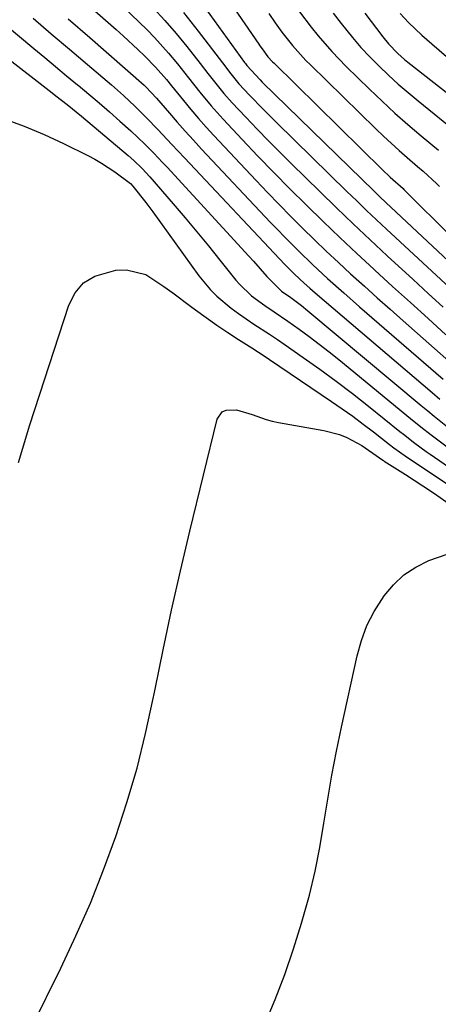
# Model space of a CAD drawing. Units: inches. Extents: x 1825760 to 1831092, y 463332 to 468617.
# Drawn here: x 1828268 to 1828363, y 466458 to 466679 of the extents above; entities that cross this region are included whole.
import ezdxf

# ---------------------------------------------------------------- set-up
doc = ezdxf.new("R2010")
doc.units = ezdxf.units.IN
doc.header["$MEASUREMENT"] = 0
doc.layers.add('7', color=7, linetype='Continuous')
doc.layers.add('8', color=7, linetype='Continuous')

msp = doc.modelspace()

# ---------------------------------------------------------------- linework, layer by layer
at = {"layer": '7', "color": 18}
for points in [[(1828251.69, 466689.34, 1998), (1828271.46, 466672.78, 1998), (1828273.92, 466670.73, 1998), (1828276.37, 466668.69, 1998), (1828278.84, 466666.65, 1998), (1828281.31, 466664.62, 1998), (1828281.47, 466664.49, 1998), (1828283.85, 466662.51, 1998), (1828286.21, 466660.51, 1998), (1828288.53, 466658.48, 1998), (1828290.84, 466656.42, 1998), (1828293.28, 466654.21, 1998), (1828296.44, 466651.24, 1998), (1828298.48, 466649.18, 1998), (1828300.47, 466647.09, 1998), (1828301.46, 466646.03, 1998), (1828319.86, 466626.02, 1998), (1828320.89, 466624.89, 1998), (1828323.94, 466621.46, 1998), (1828327.25, 466618.13, 1998), (1828329.31, 466616.72, 1998), (1828331.69, 466614.93, 1998), (1828333.17, 466613.73, 1998), (1828358.65, 466592.43, 1998), (1828360.12, 466591.2, 1998), (1828361.6, 466589.99, 1998), (1828364.57, 466587.58, 1998)], [(1828280.3, 466685.6, 1992), (1828290.03, 466677.01, 1992), (1828291.66, 466675.55, 1992), (1828294.87, 466672.56, 1992), (1828296.44, 466671.03, 1992), (1828298.89, 466668.58, 1992), (1828301.3, 466665.81, 1992), (1828302.46, 466664.38, 1992), (1828305.16, 466661.03, 1992), (1828306.82, 466659.01, 1992), (1828308.51, 466657.02, 1992), (1828310.25, 466655.07, 1992), (1828312.01, 466653.15, 1992), (1828321.51, 466643.04, 1992), (1828324.08, 466640.33, 1992), (1828326.68, 466637.64, 1992), (1828329.3, 466634.98, 1992), (1828331.94, 466632.34, 1992), (1828334.61, 466629.73, 1992), (1828337.3, 466627.14, 1992), (1828340.03, 466624.59, 1992), (1828342.78, 466622.06, 1992), (1828345.88, 466619.25, 1992), (1828348.77, 466616.66, 1992), (1828351.67, 466614.07, 1992), (1828354.58, 466611.49, 1992), (1828366.17, 466601.25, 1992)], [(1828309.17, 466683.14, 1984), (1828318.91, 466669.6, 1984), (1828319.08, 466669.37, 1984), (1828319.41, 466668.93, 1984), (1828322.39, 466665.7, 1984), (1828322.9, 466665.2, 1984), (1828348.05, 466640.66, 1984), (1828349.38, 466639.38, 1984), (1828350.72, 466638.11, 1984), (1828375.29, 466615.04, 1984)], [(1828315.84, 466682.9, 1982), (1828322.09, 466673.75, 1982), (1828322.34, 466673.39, 1982), (1828322.84, 466672.67, 1982), (1828324.17, 466670.93, 1982), (1828325.21, 466669.78, 1982), (1828325.55, 466669.44, 1982), (1828349.93, 466645.47, 1982), (1828351.7, 466643.8, 1982), (1828354.56, 466641.23, 1982), (1828354.76, 466641.03, 1982), (1828365.66, 466630.22, 1982)], [(1828298.35, 466681.89, 1988), (1828300.97, 466679.08, 1988), (1828303.48, 466676.18, 1988), (1828305.91, 466673.2, 1988), (1828308.88, 466669.41, 1988), (1828310.65, 466667.14, 1988), (1828312.41, 466664.88, 1988), (1828314.23, 466662.65, 1988), (1828316.15, 466660.52, 1988), (1828319.21, 466657.29, 1988), (1828321.74, 466654.64, 1988), (1828324.29, 466652.01, 1988), (1828326.87, 466649.41, 1988), (1828329.47, 466646.83, 1988), (1828335.83, 466640.57, 1988), (1828339.59, 466636.92, 1988), (1828343.36, 466633.29, 1988), (1828347.18, 466629.69, 1988), (1828351.01, 466626.12, 1988), (1828356.83, 466620.74, 1988), (1828360.21, 466617.62, 1988), (1828363.58, 466614.51, 1988)], [(1828305.16, 466680.84, 1986), (1828308.48, 466676.66, 1986), (1828313.92, 466669.51, 1986), (1828314.44, 466668.83, 1986), (1828315.48, 466667.47, 1986), (1828317.65, 466664.82, 1986), (1828320.05, 466662.27, 1986), (1828323.09, 466659.13, 1986), (1828326.18, 466656.05, 1986), (1828341.93, 466640.61, 1986), (1828344.15, 466638.47, 1986), (1828346.37, 466636.33, 1986), (1828348.6, 466634.21, 1986), (1828350.85, 466632.1, 1986), (1828366.12, 466617.88, 1986)], [(1828331.28, 466681, 1978), (1828333.86, 466677.59, 1978), (1828335.45, 466675.61, 1978), (1828338.51, 466672.08, 1978), (1828341.76, 466668.72, 1978), (1828347.03, 466663.58, 1978), (1828349.87, 466660.88, 1978), (1828352.74, 466658.22, 1978), (1828355.68, 466655.63, 1978), (1828358.66, 466653.09, 1978), (1828362.53, 466649.86, 1978)], [(1828338.81, 466680.72, 1976), (1828340.64, 466678.36, 1976), (1828343.17, 466675.24, 1976), (1828345.1, 466673.02, 1976), (1828347.1, 466670.87, 1976), (1828349.17, 466668.77, 1976), (1828351.3, 466666.75, 1976), (1828353.47, 466664.76, 1976), (1828355.7, 466662.84, 1976), (1828357.96, 466660.95, 1976), (1828367.22, 466653.46, 1976)], [(1828346, 466680.73, 1974), (1828350.03, 466675.36, 1974), (1828351.29, 466673.8, 1974), (1828353.39, 466671.65, 1974), (1828354.89, 466670.33, 1974), (1828355.67, 466669.7, 1974), (1828371.88, 466657.04, 1974)], [(1828353.92, 466680.66, 1972), (1828355.81, 466678.63, 1972), (1828358.82, 466675.75, 1972), (1828361.05, 466673.8, 1972), (1828364.36, 466670.98, 1972)], [(1828271.33, 466679.57, 1996), (1828275.4, 466676.1, 1996), (1828279.48, 466672.63, 1996), (1828283.55, 466669.16, 1996), (1828288.95, 466664.56, 1996), (1828290.32, 466663.38, 1996), (1828291.67, 466662.17, 1996), (1828294.3, 466659.69, 1996), (1828296.86, 466657.13, 1996), (1828299.36, 466654.52, 1996), (1828302.53, 466651.14, 1996), (1828305.36, 466648.14, 1996), (1828328, 466624.17, 1996), (1828328.52, 466623.63, 1996), (1828330.11, 466622, 1996), (1828332.31, 466619.93, 1996), (1828333.56, 466618.83, 1996), (1828334.77, 466617.79, 1996), (1828361.11, 466595.35, 1996), (1828362.87, 466593.85, 1996)], [(1828279.23, 466679.48, 1994), (1828284.06, 466675.25, 1994), (1828296.29, 466664.5, 1994), (1828296.67, 466664.16, 1994), (1828299.1, 466661.57, 1994), (1828301.98, 466658.22, 1994), (1828303.76, 466656.17, 1994), (1828305.57, 466654.13, 1994), (1828307.4, 466652.12, 1994), (1828309.25, 466650.13, 1994), (1828324.75, 466633.62, 1994), (1828326.3, 466631.99, 1994), (1828327.86, 466630.37, 1994), (1828331.02, 466627.18, 1994), (1828334.25, 466624.05, 1994), (1828337.56, 466621, 1994), (1828341.21, 466617.74, 1994), (1828344.75, 466614.64, 1994), (1828363.61, 466598.3, 1994)], [(1828264.79, 466656.91, 2002), (1828269.33, 466655.27, 2002), (1828273.77, 466653.4, 2002), (1828278.14, 466651.36, 2002), (1828283.61, 466648.65, 2002), (1828285.19, 466647.82, 2002), (1828286.74, 466646.94, 2002), (1828289.72, 466645, 2002), (1828293.23, 466642.37, 2002), (1828293.77, 466641.76, 2002), (1828296.7, 466638.07, 2002), (1828298.27, 466635.96, 2002), (1828308.6, 466621.62, 2002), (1828311.23, 466618.43, 2002), (1828312.7, 466616.98, 2002), (1828315.89, 466614.32, 2002), (1828317.55, 466613.08, 2002), (1828320.99, 466610.74, 2002), (1828324.55, 466608.43, 2002), (1828326.29, 466607.25, 2002), (1828328.02, 466606.06, 2002), (1828332.1, 466603.22, 2002), (1828335.83, 466600.56, 2002), (1828339.53, 466597.85, 2002), (1828343.17, 466595.07, 2002), (1828346.78, 466592.24, 2002), (1828353.85, 466586.58, 2002), (1828354.68, 466585.91, 2002), (1828357.22, 466583.95, 2002), (1828359.81, 466582.06, 2002), (1828360.68, 466581.45, 2002), (1828371.31, 466574.05, 2002)], [(1828268.01, 466579.56, 2004), (1828270.56, 466588.01, 2004), (1828279.33, 466615.01, 2004), (1828280.79, 466617.76, 2004), (1828282.67, 466620.02, 2004), (1828285.18, 466621.53, 2004), (1828289.94, 466622.86, 2004), (1828292.3, 466622.95, 2004), (1828296.72, 466621.87, 2004), (1828300.77, 466619.22, 2004), (1828302.75, 466617.74, 2004), (1828306.72, 466614.79, 2004), (1828307.88, 466613.92, 2004), (1828310.26, 466612.19, 2004), (1828312.67, 466610.5, 2004), (1828315.11, 466608.86, 2004), (1828317.57, 466607.25, 2004), (1828320.56, 466605.35, 2004), (1828323.51, 466603.43, 2004), (1828324.48, 466602.77, 2004), (1828338.48, 466593.31, 2004), (1828340.88, 466591.66, 2004), (1828343.25, 466589.97, 2004), (1828345.58, 466588.23, 2004), (1828347.89, 466586.46, 2004), (1828351.49, 466583.65, 2004), (1828352.49, 466582.88, 2004), (1828355.05, 466581.04, 2004), (1828355.57, 466580.68, 2004), (1828371.95, 466569.82, 2004)], [(1828271.01, 466452.54, 2006), (1828277.52, 466465.73, 2006), (1828280.95, 466473.01, 2006), (1828284.2, 466480.37, 2006), (1828287.17, 466487.84, 2006), (1828289.96, 466495.4, 2006), (1828292.44, 466503.05, 2006), (1828294.7, 466510.76, 2006), (1828296.64, 466518.57, 2006), (1828298.35, 466526.43, 2006), (1828298.75, 466528.5, 2006), (1828300.56, 466537.42, 2006), (1828302.46, 466546.33, 2006), (1828304.48, 466555.21, 2006), (1828306.59, 466564.08, 2006), (1828312.77, 466589.3, 2006), (1828313.89, 466590.98, 2006), (1828314.78, 466591.37, 2006), (1828317.06, 466591.39, 2006), (1828320.61, 466590.4, 2006), (1828323.74, 466589.26, 2006), (1828325.14, 466588.89, 2006), (1828326.56, 466588.59, 2006), (1828336.73, 466586.79, 2006), (1828340.25, 466585.85, 2006), (1828341.93, 466585.16, 2006), (1828345.33, 466583.38, 2006), (1828349.3, 466580.62, 2006), (1828350.05, 466580.08, 2006), (1828350.2, 466579.98, 2006), (1828350.35, 466579.88, 2006), (1828355.11, 466576.88, 2006), (1828359.05, 466574.32, 2006), (1828361.64, 466572.56, 2006), (1828365.48, 466569.85, 2006)], [(1828323.47, 466453.1, 2008), (1828325.79, 466458.69, 2008), (1828327.96, 466464.33, 2008), (1828329.92, 466470.05, 2008), (1828331.74, 466475.82, 2008), (1828332.05, 466476.88, 2008), (1828333.49, 466482.19, 2008), (1828334.78, 466487.53, 2008), (1828335.85, 466492.92, 2008), (1828336.78, 466498.34, 2008), (1828337.64, 466503.78, 2008), (1828338.58, 466509.2, 2008), (1828339.62, 466514.6, 2008), (1828340.74, 466519.99, 2008), (1828344.22, 466536.06, 2008), (1828345.19, 466539.52, 2008), (1828346.43, 466542.86, 2008), (1828348.06, 466546.02, 2008), (1828350.29, 466549.53, 2008), (1828352.41, 466552.03, 2008), (1828354.75, 466554.24, 2008), (1828357.44, 466556.02, 2008), (1828360.36, 466557.51, 2008), (1828364.51, 466558.9, 2008)]]:
    msp.add_polyline3d(points, dxfattribs=at)
at = {"layer": '8', "color": 18}
for points in [[(1828242.9, 466688.21, 2000), (1828275.63, 466662.77, 2000), (1828276.46, 466662.12, 2000), (1828278.96, 466660.17, 2000), (1828282.24, 466657.5, 2000), (1828292.72, 466648.65, 2000), (1828294, 466647.53, 2000), (1828295.84, 466645.76, 2000), (1828297.58, 466643.88, 2000), (1828302.86, 466637.78, 2000), (1828305.53, 466634.65, 2000), (1828308.17, 466631.5, 2000), (1828310.78, 466628.32, 2000), (1828313.37, 466625.13, 2000), (1828316.94, 466620.65, 2000), (1828317.75, 466619.7, 2000), (1828320.43, 466617.12, 2000), (1828323.43, 466614.89, 2000), (1828325.54, 466613.51, 2000), (1828328.65, 466611.37, 2000), (1828331.18, 466609.56, 2000), (1828333.45, 466607.9, 2000), (1828335.69, 466606.21, 2000), (1828337.91, 466604.48, 2000), (1828340.1, 466602.72, 2000), (1828356.24, 466589.5, 2000), (1828358.56, 466587.62, 2000), (1828360.92, 466585.77, 2000), (1828364.5, 466583.07, 2000)], [(1828289.89, 466683.86, 1990), (1828296.95, 466676.94, 1990), (1828298.62, 466675.24, 1990), (1828301.81, 466671.71, 1990), (1828303.79, 466669.29, 1990), (1828306.3, 466666.13, 1990), (1828308.81, 466662.96, 1990), (1828311.37, 466659.84, 1990), (1828314.08, 466656.84, 1990), (1828318.37, 466652.29, 1990), (1828321.92, 466648.56, 1990), (1828325.5, 466644.86, 1990), (1828329.12, 466641.2, 1990), (1828332.76, 466637.57, 1990), (1828332.85, 466637.48, 1990), (1828336.59, 466633.84, 1990), (1828340.34, 466630.22, 1990), (1828344.14, 466626.65, 1990), (1828347.97, 466623.11, 1990), (1828348.24, 466622.86, 1990), (1828352.23, 466619.22, 1990), (1828356.22, 466615.58, 1990), (1828360.23, 466611.95, 1990), (1828364.23, 466608.33, 1990)], [(1828324.33, 466680.68, 1980), (1828325.81, 466678.58, 1980), (1828327.32, 466676.48, 1980), (1828329.7, 466673.44, 1980), (1828332.72, 466670.08, 1980), (1828333.72, 466669.08, 1980), (1828348.47, 466654.66, 1980), (1828350.19, 466653.01, 1980), (1828353.69, 466649.8, 1980), (1828355.48, 466648.23, 1980), (1828357.82, 466646.22, 1980), (1828359.09, 466645.12, 1980), (1828362.17, 466642.28, 1980), (1828362.76, 466641.69, 1980)]]:
    msp.add_polyline3d(points, dxfattribs=at)

doc.saveas('drawing.dxf')
